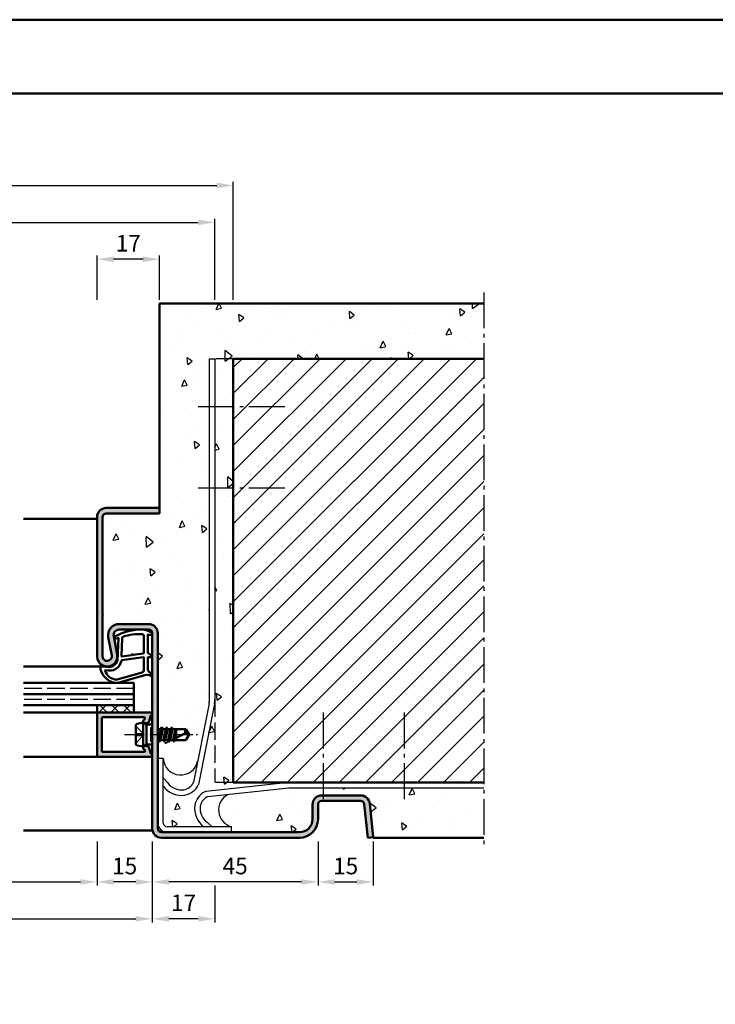
# Model space of a CAD drawing. Units: millimetres. Extents: x 0 to 5040, y -31 to 594.
# Drawn here: x 1911 to 2100, y 327 to 594 of the extents above; entities that cross this region are included whole.
import ezdxf

# ---------------------------------------------------------------- set-up
doc = ezdxf.new("R2010")
doc.units = ezdxf.units.MM
for name, pattern in [('AM_DIN_F_W050', [6.25, 4.75, -1.5]), ('AM_DIN_G_W050', [13.75, 9.75, -1.5, 1, -1.5]), ('AM_DIN_G_W050x2', [6.875, 4.75, -0.875, 0.375, -0.875])]:
    doc.linetypes.add(name, pattern=pattern)
for name, color, linetype, lineweight in [('AM_0', 7, 'Continuous', 50), ('AM_1', 14, 'Continuous', 50), ('AM_3', 6, 'AM_DIN_F_W050', 25), ('AM_5', 3, 'Continuous', 25), ('AM_7', 4, 'AM_DIN_G_W050', 25), ('AM_8', 1, 'Continuous', 25), ('AM_BOR', 7, 'Continuous', 50)]:
    doc.layers.add(name, color=color, linetype=linetype, lineweight=lineweight)
doc.layers.add('AM_12', color=7, linetype='Continuous', lineweight=50, plot=False)
doc.styles.get("Standard").update_dxf_attribs({"font": 'ISOCP.SHX'})
doc.dimstyles.new('AM_DIN$0', dxfattribs={"dimtxt": 4.5, "dimasz": 4.5, "dimexe": 1, "dimexo": 1, "dimgap": 1.5, "dimtad": 1, "dimdsep": 46, "dimtxsty": 'Standard', "dimcen": 0, "dimclrd": 256, "dimclre": 256, "dimclrt": 2, "dimazin": 2, "dimtp": 0.1, "dimtm": 0.1, "dimtfac": 0.71, "dimtmove": 0, "dimatfit": 3, "dimfxl": 0, "dimlwd": -1, "dimlwe": -1, "dimarcsym": 0})

# ---------------------------------------------------------------- blocks, each defined once
blk = doc.blocks.new('DIN_A3_BOS')
at = {"layer": 'AM_12'}
blk.add_lwpolyline([(0, 0), (420, 0), (420, 297), (0, 297)], close=True, dxfattribs=at)
at = {"layer": 'AM_BOR'}
blk.add_lwpolyline([(20, 10), (410, 10), (410, 287), (20, 287)], close=True, dxfattribs=at)
blk = doc.blocks.new('*D315')
at = {"layer": 'AM_5', "linetype": 'ByBlock'}
for p, q in [((1867, 371), (1867, 359)), ((1932, 371), (1932, 359)), ((1871.5, 360), (1927.5, 360))]:
    blk.add_line(p, q, dxfattribs=at)
at = {"layer": 'AM_5'}
for points in [[(1871.5, 360.75), (1871.5, 359.25), (1867, 360)], [(1927.5, 360.75), (1927.5, 359.25), (1932, 360)]]:
    blk.add_solid(points, dxfattribs=at)
at = {"layer": 'Defpoints', "color": 0}
for p in [(1867, 372), (1932, 372), (1932, 360)]:
    blk.add_point(p, dxfattribs=at)
at = {"layer": 'AM_5', "color": 2, "insert": (1899.5, 363.78), "char_height": 4.5, "attachment_point": 5}
blk.add_mtext('LDB', dxfattribs=at)
blk = doc.blocks.new('*D316')
at = {"layer": 'AM_5', "linetype": 'ByBlock'}
for p, q in [((1852, 371), (1852, 349)), ((1947, 371), (1947, 349)), ((1856.5, 350), (1942.5, 350))]:
    blk.add_line(p, q, dxfattribs=at)
at = {"layer": 'AM_5'}
for points in [[(1856.5, 350.75), (1856.5, 349.25), (1852, 350)], [(1942.5, 350.75), (1942.5, 349.25), (1947, 350)]]:
    blk.add_solid(points, dxfattribs=at)
at = {"layer": 'Defpoints', "color": 0}
for p in [(1852, 372), (1947, 372), (1947, 350)]:
    blk.add_point(p, dxfattribs=at)
at = {"layer": 'AM_5', "color": 2, "insert": (1899.5, 353.75), "char_height": 4.5, "attachment_point": 5}
blk.add_mtext('FMB', dxfattribs=at)
blk = doc.blocks.new('*D329')
at = {"layer": 'AM_5', "linetype": 'ByBlock'}
for p, q in [((1947, 371), (1947, 359)), ((1992, 371), (1992, 359)), ((1987.5, 360), (1951.5, 360))]:
    blk.add_line(p, q, dxfattribs=at)
at = {"layer": 'AM_5'}
for points in [[(1951.5, 360.75), (1951.5, 359.25), (1947, 360)], [(1987.5, 360.75), (1987.5, 359.25), (1992, 360)]]:
    blk.add_solid(points, dxfattribs=at)
at = {"layer": 'Defpoints', "color": 0}
for p in [(1947, 372), (1992, 372), (1947, 360)]:
    blk.add_point(p, dxfattribs=at)
at = {"layer": 'AM_5', "color": 2, "insert": (1969.5, 363.75), "char_height": 4.5, "attachment_point": 5}
blk.add_mtext('45', dxfattribs=at)
blk = doc.blocks.new('*D330')
at = {"layer": 'AM_5', "linetype": 'ByBlock'}
for p, q in [((1932, 371), (1932, 359)), ((1947, 371), (1947, 359)), ((1942.5, 360), (1936.5, 360))]:
    blk.add_line(p, q, dxfattribs=at)
at = {"layer": 'AM_5'}
for points in [[(1936.5, 360.75), (1936.5, 359.25), (1932, 360)], [(1942.5, 360.75), (1942.5, 359.25), (1947, 360)]]:
    blk.add_solid(points, dxfattribs=at)
at = {"layer": 'Defpoints', "color": 0}
for p in [(1932, 372), (1947, 372), (1932, 360)]:
    blk.add_point(p, dxfattribs=at)
at = {"layer": 'AM_5', "color": 2, "insert": (1939.5, 363.75), "char_height": 4.5, "attachment_point": 5}
blk.add_mtext('15', dxfattribs=at)
blk = doc.blocks.new('*D331')
at = {"layer": 'AM_5', "linetype": 'ByBlock'}
for p, q in [((1947, 371), (1947, 349)), ((1964, 359), (1964, 349)), ((1959.5, 350), (1951.5, 350))]:
    blk.add_line(p, q, dxfattribs=at)
at = {"layer": 'AM_5'}
for points in [[(1951.5, 350.75), (1951.5, 349.25), (1947, 350)], [(1959.5, 350.75), (1959.5, 349.25), (1964, 350)]]:
    blk.add_solid(points, dxfattribs=at)
at = {"layer": 'Defpoints', "color": 0}
for p in [(1947, 372), (1964, 360), (1947, 350)]:
    blk.add_point(p, dxfattribs=at)
at = {"layer": 'AM_5', "color": 2, "insert": (1955.5, 353.75), "char_height": 4.5, "attachment_point": 5}
blk.add_mtext('17', dxfattribs=at)
blk = doc.blocks.new('*D338')
at = {"layer": 'AM_5', "linetype": 'ByBlock'}
for p, q in [((1835, 518), (1835, 540)), ((1964, 518), (1964, 540)), ((1839.5, 539), (1959.5, 539))]:
    blk.add_line(p, q, dxfattribs=at)
at = {"layer": 'AM_5'}
for points in [[(1839.5, 539.75), (1839.5, 538.25), (1835, 539)], [(1959.5, 539.75), (1959.5, 538.25), (1964, 539)]]:
    blk.add_solid(points, dxfattribs=at)
at = {"layer": 'Defpoints', "color": 0}
for p in [(1964, 539), (1835, 517), (1964, 517)]:
    blk.add_point(p, dxfattribs=at)
at = {"layer": 'AM_5', "color": 2, "insert": (1899.5, 542.75), "char_height": 4.5, "attachment_point": 5}
blk.add_mtext('RRB', dxfattribs=at)
blk = doc.blocks.new('*D339')
at = {"layer": 'AM_5', "linetype": 'ByBlock'}
for p, q in [((1830, 518), (1830, 550)), ((1834.5, 549), (1964.5, 549)), ((1969, 518), (1969, 550))]:
    blk.add_line(p, q, dxfattribs=at)
at = {"layer": 'AM_5'}
for points in [[(1834.5, 549.75), (1834.5, 548.25), (1830, 549)], [(1964.5, 549.75), (1964.5, 548.25), (1969, 549)]]:
    blk.add_solid(points, dxfattribs=at)
at = {"layer": 'Defpoints', "color": 0}
for p in [(1969, 549), (1830, 517), (1969, 517)]:
    blk.add_point(p, dxfattribs=at)
at = {"layer": 'AM_5', "color": 2, "insert": (1899.5, 552.75), "char_height": 4.5, "attachment_point": 5}
blk.add_mtext('RNB', dxfattribs=at)
blk = doc.blocks.new('*D342')
at = {"layer": 'AM_5', "linetype": 'ByBlock'}
for p, q in [((1932, 518), (1932, 530)), ((1949, 518), (1949, 530)), ((1944.5, 529), (1936.5, 529))]:
    blk.add_line(p, q, dxfattribs=at)
at = {"layer": 'AM_5'}
for points in [[(1936.5, 529.75), (1936.5, 528.25), (1932, 529)], [(1944.5, 529.75), (1944.5, 528.25), (1949, 529)]]:
    blk.add_solid(points, dxfattribs=at)
at = {"layer": 'Defpoints', "color": 0}
for p in [(1932, 529), (1932, 517), (1949, 517)]:
    blk.add_point(p, dxfattribs=at)
at = {"layer": 'AM_5', "color": 2, "insert": (1940.5, 532.75), "char_height": 4.5, "attachment_point": 5}
blk.add_mtext('17', dxfattribs=at)
blk = doc.blocks.new('*D343')
at = {"layer": 'AM_5', "linetype": 'ByBlock'}
for p, q in [((1992, 371), (1992, 359)), ((2007, 371), (2007, 359)), ((1996.5, 360), (2002.5, 360))]:
    blk.add_line(p, q, dxfattribs=at)
at = {"layer": 'AM_5'}
for points in [[(1996.5, 360.75), (1996.5, 359.25), (1992, 360)], [(2002.5, 360.75), (2002.5, 359.25), (2007, 360)]]:
    blk.add_solid(points, dxfattribs=at)
at = {"layer": 'Defpoints', "color": 0}
for p in [(1992, 372), (2007, 372), (2007, 360)]:
    blk.add_point(p, dxfattribs=at)
at = {"layer": 'AM_5', "color": 2, "insert": (1999.5, 363.75), "char_height": 4.5, "attachment_point": 5}
blk.add_mtext('15', dxfattribs=at)

msp = doc.modelspace()

# ---------------------------------------------------------------- hatches: boundary and pattern name
at = {"layer": 'AM_8'}
h = msp.add_hatch(dxfattribs=at)
h.set_pattern_fill('AR-CONC', color=256, scale=0.1, angle=45)
h.set_pattern_definition([(95, (722, 2.174), (14.00947, 11.75534), [1.905, -20.955]), (40, (722, 2.174), (-16.00185, 11.01767), [1.524, -16.76406]), (145.4514, (723.167, 3.153), (-1.99238, 22.773), [1.619, -17.80902]), (91.1842, (718.408, 5.766), (22.14102, 16.19534), [2.8575, -31.4325]), (141.6356, (720.253, 7.116), (-0.70866, 34.2827), [2.4285, -26.71356]), (36.1842, (718.408, 5.766), (-0.70866, 34.2827), [2.286, -25.14597]), (66, (721.102, 6.664), (17.952, 3.48951), [1.905, -20.955]), (11, (721.102, 6.664), (-8.654, 17.39412), [1.524, -16.764]), (116.4514, (722.598, 6.955), (9.298, 20.88363), [1.619, -17.809]), (82.5, (722, 2.174), (-5.760547, 6.19734), [0, -16.5608, 0, -17.018, 0, -16.8275]), (52.5, (722, 2.174), (-2.35897, 11.8087), [0, -9.7028, 0, -16.1798, 0, -6.4135]), (12.5, (717.995, -1.831), (9.992786, 9.18262), [0, -6.35, 0, -19.812, 0, -26.289]), (2.5, (716.199, -3.627), (8.67639, 12.27224), [0, -8.255, 0, -13.1572, 0, -18.669])])
h.paths.add_polyline_path([(1933.5, 459), (1933.5, 421.25, 1.0968549), (1935.979, 421.479), (1935.051, 426.449, -0.4693847), (1938, 430), (1946, 430, -0.4142136), (1948.5, 427.5), (1948.5, 401.646), (1948.585, 401.5), (1948.5, 401.125), (1948.5, 393.5), (1950, 393.5, 0.8879591), (1959.336, 392.864), (1962.405, 408.389, 0.0488325), (1962.5, 409.358), (1962.5, 502), (1964, 502), (1964, 409.563, -0.0488325), (1963.877, 408.302), (1959.554, 386.436, -0.2533865), (1955.76, 383.559, -0.2840403), (1950, 386.001), (1950, 376, 0.4142136), (1951, 375), (1961.001, 375, -0.2840403), (1958.559, 380.76, -0.2533865), (1961.436, 384.554), (1984.297, 387), (1969, 387), (1969, 502), (2037, 502), (2037, 517), (1949, 517), (1949, 460), (1934.5, 460, 0.4142136)])
h.paths.add_polyline_path([(1950.535, 398.5), (1950.278, 398.055), (1950.021, 398.5), (1949.235, 398.5), (1948.978, 398.055), (1948.721, 398.5), (1949.364, 401.5), (1949.628, 401.957), (1949.892, 401.5), (1950.671, 401.5), (1950.928, 401.945), (1951.185, 401.5), (1951.971, 401.5), (1952.228, 401.945), (1952.485, 401.5), (1956.099, 401.5), (1957, 400), (1956.099, 398.5), (1953.135, 398.5), (1952.878, 398.055), (1952.621, 398.5), (1951.835, 398.5), (1951.578, 398.055), (1951.321, 398.5)], flags=16)
h.paths.add_polyline_path([(1953.5, 399.059), (1953.225, 398.915), (1953.5, 400.187)], flags=0)
h = msp.add_hatch(dxfattribs=at)
h.set_pattern_fill('_U', color=256, scale=5, angle=45, pattern_type=0)
h.set_pattern_definition([(45, (722, 2.174), (-3.535534, 3.535534), [])])
h.paths.add_polyline_path([(2037, 502), (1969, 502), (1969, 387), (2037, 387)])
h = msp.add_hatch(color=256, dxfattribs=at)
h.dxf.hatch_style = 1
h.paths.add_polyline_path([(1947, 374.5, 0.4142136), (1949.5, 372), (1987, 372, 0.4142136), (1992, 377), (1992, 381, -0.4142136), (1993, 382), (2003.557, 382, -0.383864), (2004.551, 381.105), (2005.508, 372), (2007, 372.157), (2006.043, 381.261, 0.383864), (2003.557, 383.5), (1993, 383.5, 0.4142136), (1990.5, 381), (1990.5, 377, -0.4142136), (1987, 373.5), (1949.5, 373.5, -0.4142136), (1948.5, 374.5), (1948.5, 427.5, 0.4142136), (1946, 430), (1938, 430, 0.4693847), (1935.051, 426.449), (1935.979, 421.479, -1.0968549), (1933.5, 421.25), (1933.5, 459, -0.4142136), (1934.5, 460), (1949, 460), (1949, 461.5), (1934.5, 461.5, 0.4142136), (1932, 459), (1932, 421.25, 1.0968549), (1937.453, 421.755), (1936.525, 426.725, -0.4693847), (1938, 428.5), (1946, 428.5, -0.4142136), (1947, 427.5)])
h = msp.add_hatch(dxfattribs=at)
h.set_pattern_fill('_U', color=256, scale=2.3, angle=45, double=1, pattern_type=0)
h.set_pattern_definition([(45, (722, 2.1739), (-1.6263456, 1.6263456), []), (135, (722, 2.1739), (-1.6263456, -1.6263456), [])])
h.paths.add_polyline_path([(1942, 406), (1942, 408), (1932, 408), (1932, 406)], flags=17)
h = msp.add_hatch(color=256, dxfattribs=at)
h.dxf.hatch_style = 1
h.paths.add_polyline_path([(1946.6, 406), (1932.3, 406, 0.4142136), (1932, 405.7), (1932, 394.3, 0.4142136), (1932.3, 394), (1946.6, 394, 0.837595), (1946.738, 394.775, -0.2437621), (1946.552, 394.979), (1946.167, 396.415, 0.1989124), (1945.934, 396.719), (1945.65, 396.883, 0.1316525), (1945.4, 396.95), (1945, 396.95, 0.8242588), (1944.813, 395.986, -0.23542), (1944.99, 395.786), (1945.019, 395.678, -0.4931454), (1944.729, 395.3), (1933.6, 395.3, -0.4142136), (1933.3, 395.6), (1933.3, 404.4, -0.4142136), (1933.6, 404.7), (1944.729, 404.7, -0.4931454), (1945.019, 404.322), (1944.99, 404.214, -0.23542), (1944.813, 404.014, 0.8242588), (1945, 403.05), (1945.4, 403.05, 0.1316525), (1945.65, 403.117), (1945.934, 403.281, 0.1989124), (1946.167, 403.585), (1946.552, 405.021, -0.2437621), (1946.738, 405.225, 0.837595)], flags=17)
h = msp.add_hatch(dxfattribs=at)
h.set_pattern_fill('AR-CONC', color=256, scale=0.1, angle=45)
h.set_pattern_definition([(95, (-118, 2.174), (14.00947, 11.75534), [1.905, -20.955]), (40, (-118, 2.174), (-16.00185, 11.01767), [1.524, -16.76406]), (145.4514, (-116.833, 3.153), (-1.99238, 22.77301), [1.619, -17.80902]), (91.1842, (-121.592, 5.766), (22.14102, 16.19534), [2.8575, -31.4325]), (141.6356, (-119.747, 7.116), (-0.70866, 34.28268), [2.4285, -26.71356]), (36.1842, (-121.592, 5.766), (-0.70866, 34.28268), [2.286, -25.14597]), (66, (-118.898, 6.664), (17.952, 3.48951), [1.905, -20.955]), (11, (-118.898, 6.664), (-8.654, 17.39412), [1.524, -16.764]), (116.4514, (-117.402, 6.955), (9.298, 20.88363), [1.619, -17.809]), (82.5, (-118, 2.174), (-5.760547, 6.197341), [0, -16.5608, 0, -17.018, 0, -16.8275]), (52.5, (-118, 2.174), (-2.358973, 11.8087), [0, -9.7028, 0, -16.1798, 0, -6.4135]), (12.5, (-122.005, -1.831), (9.992786, 9.18262), [0, -6.35, 0, -19.812, 0, -26.289]), (2.5, (-123.801, -3.627), (8.67639, 12.27224), [0, -8.255, 0, -13.1572, 0, -18.669])])
h.paths.add_polyline_path([(1984.644, 385.5, 0.0266553), (1984.112, 385.472), (1967.456, 383.689, 0.6766242), (1968.5, 375), (1968.5, 373.5), (1987, 373.5, 0.4142136), (1990.5, 377), (1990.5, 381, -0.4142136), (1993, 383.5), (2003.557, 383.5, -0.383864), (2006.043, 381.261), (2007.016, 372), (2037, 372), (2037, 385.5)])

# ---------------------------------------------------------------- linework, layer by layer
for p, q in [((1962.5, 409.358), (1962.5, 502)), ((1962.5, 502), (1964, 502)), ((1964, 502), (1964, 409.563)), ((1962.405, 408.389), (1958.188, 387.055)), ((1963.877, 408.302), (1959.554, 386.436)), ((1951.224, 386.868), (1950, 388.264)), ((1984.032, 386.972), (1961.605, 384.572)), ((1984.112, 385.472), (1962.067, 383.113)), ((1984.644, 385.5), (2037, 385.5)), ((1961.868, 376.224), (1963.264, 375))]:
    msp.add_line(p, q)
at = {"ltscale": 0.5}
for p, q in [((1950, 393.5), (1948.5, 393.5)), ((1950, 376), (1950, 393.5)), ((1968.5, 375), (1951, 375)), ((1968.5, 373.5), (1968.5, 375))]:
    msp.add_line(p, q, dxfattribs=at)
for centre, radius, start, end in [((1957.5, 409.358), 5, 348.8173, 0), ((1957.5, 409.563), 6.5, 348.8173, 0), ((1954.706, 393.738), 4.712, 182.89772, 348.32182), ((1954.856, 389.44), 5.95, 215.31074, 278.73747), ((1954.856, 389.44), 4.45, 215.31074, 278.73747), ((1955, 388.501), 3.5, 278.73747, 335.61233), ((1955, 388.501), 5, 278.73747, 335.61233), ((1984.644, 380.5), 5, 90, 96.10749), ((1963.501, 380), 5, 116.56731, 171.26253), ((1963.501, 380), 3.5, 122.07166, 171.26253), ((1961.712, 383.578), 1, 96.10749, 116.56731), ((1962.173, 382.118), 1, 96.10749, 122.07166), ((1969.719, 379.554), 4.714, 118.68617, 255.0191), ((1964.44, 379.856), 5.95, 171.26253, 234.68926), ((1964.44, 379.856), 4.45, 171.26253, 234.68926)]:
    msp.add_arc(centre, radius, start, end)
for radius in [2.5, 1]:
    msp.add_arc((1951, 376), radius, 180, 270, dxfattribs=at)
at = {"layer": 'AM_0'}
for p, q in [((1949, 460), (1949, 517)), ((1949, 517), (2037, 517)), ((1969, 502), (2037, 502)), ((1969, 502), (1969, 387)), ((1949, 461.5), (1934.5, 461.5)), ((1949, 460), (1934.5, 460)), ((1932, 459), (1932, 421.25)), ((1933.5, 459), (1933.5, 421.25)), ((1938, 430), (1946, 430)), ((1938, 428.5), (1946, 428.5)), ((1935.979, 421.479), (1935.051, 426.449)), ((1937.453, 421.755), (1936.525, 426.725)), ((1947, 374.5), (1947, 427.5)), ((1948.5, 374.5), (1948.5, 427.5)), ((1942, 414), (1912, 414)), ((1942, 414), (1942, 406)), ((1942, 411), (1912, 411)), ((1942, 408), (1912, 408)), ((1932, 408), (1932, 406)), ((1946.6, 406), (1932, 406)), ((1932, 405.7), (1932, 394.3)), ((1933.3, 395.6), (1933.3, 404.4)), ((1933.6, 404.7), (1944.729, 404.7)), ((1945.019, 404.322), (1944.99, 404.214)), ((1946.552, 405.021), (1946.167, 403.585)), ((1942.5, 402.44), (1942.5, 397.56)), ((1944.5, 403.25), (1942.902, 402.93)), ((1944.5, 403.25), (1945.4, 402.73)), ((1944.5, 396.75), (1944.5, 403.25)), ((1945.4, 403.05), (1945, 403.05)), ((1945.4, 397.27), (1945.4, 402.73)), ((1945.4, 402.73), (1947, 402.73)), ((1945.65, 403.117), (1945.934, 403.281)), ((1948.5, 401.646), (1948.585, 401.5)), ((1948.585, 401.5), (1948.5, 401.125)), ((1948.585, 401.5), (1949.364, 401.5)), ((1949.364, 401.5), (1948.721, 398.5)), ((1948.986, 398.106), (1949.619, 401.907)), ((1949.892, 401.5), (1949.235, 398.5)), ((1949.584, 401.882), (1949.364, 401.5)), ((1949.671, 401.882), (1949.892, 401.5)), ((1949.892, 401.5), (1950.671, 401.5)), ((1950.671, 401.5), (1950.021, 398.5)), ((1950.286, 398.106), (1950.919, 401.894)), ((1951.185, 401.5), (1950.535, 398.5)), ((1950.884, 401.87), (1950.671, 401.5)), ((1950.971, 401.87), (1951.185, 401.5)), ((1951.185, 401.5), (1951.971, 401.5)), ((1951.971, 401.5), (1951.321, 398.5)), ((1951.586, 398.106), (1952.219, 401.894)), ((1952.485, 401.5), (1951.835, 398.5)), ((1952.184, 401.87), (1951.971, 401.5)), ((1952.271, 401.87), (1952.485, 401.5)), ((1952.485, 401.5), (1956.099, 401.5)), ((1953.271, 401.5), (1952.645, 398.614)), ((1953.002, 398.799), (1953.453, 401.5)), ((1953.5, 401.5), (1953.5, 399.059)), ((1957, 400), (1956.099, 401.5)), ((1948.5, 398.5), (1948.721, 398.5)), ((1948.934, 398.13), (1948.721, 398.5)), ((1949.021, 398.13), (1949.235, 398.5)), ((1949.235, 398.5), (1950.021, 398.5)), ((1950.234, 398.13), (1950.021, 398.5)), ((1950.321, 398.13), (1950.535, 398.5)), ((1950.535, 398.5), (1951.321, 398.5)), ((1951.534, 398.13), (1951.321, 398.5)), ((1951.621, 398.13), (1951.835, 398.5)), ((1951.835, 398.5), (1952.621, 398.5)), ((1952.427, 398.5), (1955.956, 400.338)), ((1952.834, 398.13), (1952.621, 398.5)), ((1952.921, 398.13), (1953.135, 398.5)), ((1952.921, 398.13), (1953.109, 398.455)), ((1953.135, 398.5), (1956.099, 398.5)), ((1953.5, 400.187), (1953.225, 398.915)), ((1957, 400), (1956.099, 398.5)), ((1944.5, 396.75), (1942.902, 397.07)), ((1944.5, 396.75), (1945.4, 397.27)), ((1945.019, 395.678), (1944.99, 395.786)), ((1945.4, 396.95), (1945, 396.95)), ((1945.4, 397.27), (1947, 397.27)), ((1945.65, 396.883), (1945.934, 396.719)), ((1946.552, 394.979), (1946.167, 396.415)), ((1932.3, 394), (1946.6, 394)), ((1933.6, 395.3), (1944.729, 395.3)), ((1969, 387), (2037, 387)), ((2003.557, 383.5), (1993, 383.5)), ((1990.5, 381), (1990.5, 377)), ((1992, 381), (1992, 377)), ((2003.557, 382), (1993, 382)), ((2005.508, 372), (2004.551, 381.105)), ((2007, 372.157), (2006.043, 381.261)), ((1987, 373.5), (1949.5, 373.5)), ((1987, 372), (1949.5, 372)), ((2007, 372.157), (2005.508, 372)), ((2007, 372.157), (2007, 372)), ((2007, 372), (2037, 372))]:
    msp.add_line(p, q, dxfattribs=at)
for centre, radius, start, end in [((1934.5, 459), 2.5, 90, 180), ((1934.5, 459), 1, 90, 180), ((1938, 427), 3, 90, 190.57858), ((1938, 427), 1.5, 90, 190.57858), ((1946, 427.5), 2.5, 0, 90), ((1946, 427.5), 1, 0, 90), ((1934.75, 421.25), 2.75, 180, 10.57858), ((1934.75, 421.25), 1.25, 180, 10.57858), ((1932.3, 405.7), 0.3, 90, 180), ((1933.6, 404.4), 0.3, 90, 180), ((1945, 403.55), 0.5, 112.01059, 270), ((1944.729, 404.4), 0.3, 345, 90), ((1944.7, 404.292), 0.3, 292.01059, 345), ((1945.684, 403.714), 0.5, 300, 345), ((1946.842, 404.943), 0.3, 110.2025, 165), ((1946.6, 405.6), 0.4, 290.2025, 90), ((1943, 402.44), 0.5, 101.30993, 180), ((1945.4, 403.55), 0.5, 270, 300), ((1949.628, 401.857), 0.05, 30, 150), ((1950.928, 401.845), 0.05, 30, 150), ((1952.228, 401.845), 0.05, 30, 150), ((1957.714, 400.713), 1.797, 154.0111, 192.02222), ((1955.779, 398.014), 2.331, 58.42638, 85.64327), ((1933.6, 395.6), 0.3, 180, 270), ((1943, 397.56), 0.5, 180, 258.69007), ((1945, 396.45), 0.5, 90, 247.98941), ((1944.729, 395.6), 0.3, 270, 15), ((1944.7, 395.708), 0.3, 15, 67.98941), ((1945.4, 396.45), 0.5, 60, 90), ((1945.684, 396.286), 0.5, 15, 60), ((1948.978, 398.155), 0.05, 210, 330), ((1950.278, 398.155), 0.05, 210, 330), ((1951.578, 398.155), 0.05, 210, 330), ((1952.878, 398.155), 0.05, 210, 330), ((1932.3, 394.3), 0.3, 180, 270), ((1946.842, 395.057), 0.3, 195, 249.7975), ((1946.6, 394.4), 0.4, 270, 69.7975), ((1984.564, 382), 5, 90, 96.10749), ((1993, 381), 2.5, 90, 180), ((2003.557, 381), 2.5, 6, 90), ((1993, 381), 1, 90, 180), ((2003.557, 381), 1, 6, 90), ((1987, 377), 3.5, 270, 0), ((1987, 377), 5, 270, 0), ((1949.5, 374.5), 2.5, 180, 270), ((1949.5, 374.5), 1, 180, 270)]:
    msp.add_arc(centre, radius, start, end, dxfattribs=at)
at = {"layer": 'AM_1'}
for p, q in [((1932, 458.5), (1912, 458.5)), ((1934.75, 418.5), (1912, 418.5)), ((1932, 406), (1912, 406)), ((1932.3, 394), (1912, 394)), ((1947.051, 374), (1912, 374))]:
    msp.add_line(p, q, dxfattribs=at)
for points in [[(1946.85, 427.55, -0.8225617), (1946.647, 426.998), (1945.797, 427.172), (1945.797, 422.205), (1946.919, 421.331, -0.7467354), (1946.824, 421.009), (1945.797, 420.994), (1945.797, 417.544, 0.2039215), (1945.951, 417.184), (1946.938, 416.238, -0.8105302), (1946.731, 415.906), (1946.632, 415.941, 0.1645), (1944.958, 416.13), (1937.652, 414.042, -0.0661149), (1936.805, 414.017, -0.2820378), (1932.943, 417.672, -0.1590275), (1933.041, 418.715, -0.3764163), (1933.282, 418.824), (1934.699, 418.345, 0.3762127), (1937.514, 420.14), (1937.794, 426.254), (1937.172, 426.078, -0.7987948), (1936.965, 426.685, -0.1245897), (1944.239, 428.493, -0.1623187)], [(1944.747, 426.755), (1944.747, 422.297, -0.3782425), (1944.485, 421.999), (1941.828, 421.629, -0.236068), (1941.743, 421.659), (1941.639, 421.767, 0.5), (1941.481, 421.747), (1941.406, 421.616, -0.236068), (1941.332, 421.567), (1938.77, 421.215, -0.4511235), (1938.601, 421.364), (1938.786, 426.119, -0.3316729), (1939.143, 426.598, -0.0849517), (1944.249, 427.255, -0.4135048)], [(1944.747, 420.77), (1944.747, 417.558, -0.3015522), (1944.289, 416.867), (1937.432, 414.919, -0.0278584), (1937.01, 414.894, -0.2581461), (1934.196, 417.249, -0.6319644), (1934.46, 417.483, 0.4552489), (1938.601, 420.007, -0.3823944), (1938.776, 420.208), (1944.495, 420.993, -0.4511235)]]:
    msp.add_lwpolyline(points, format="xyb", close=True, dxfattribs=at)
at = {"layer": 'AM_3'}
for p, q in [((1969, 502), (1964, 502)), ((1942, 412.5), (1912, 412.5)), ((1942, 409.5), (1912, 409.5)), ((1964, 409.563), (1964, 387)), ((1942.5, 402.3), (1944.8, 400)), ((1946.5, 401.73), (1947, 402.23)), ((1946.5, 401.73), (1946.5, 398.27)), ((1947, 401.5), (1946.5, 401.5)), ((1942.5, 400.33), (1944.47, 400.33)), ((1942.5, 397.7), (1944.8, 400)), ((1944.47, 399.67), (1942.5, 399.67)), ((1944.47, 400.33), (1944.47, 399.67)), ((1947, 398.5), (1946.5, 398.5)), ((1946.5, 398.27), (1947, 397.77)), ((1969, 387), (1964, 387))]:
    msp.add_line(p, q, dxfattribs=at)
at = {"layer": 'AM_7'}
for p, q in [((2037, 520), (2037, 369)), ((1959.5, 489), (1984.5, 489)), ((1959.5, 467), (1984.5, 467)), ((1993.5, 382.5), (1993.5, 407.5)), ((2015.5, 382.5), (2015.5, 407.5))]:
    msp.add_line(p, q, dxfattribs=at)
at = {"layer": 'AM_7', "linetype": 'AM_DIN_G_W050x2'}
msp.add_line((1939.5, 400), (1960, 400), dxfattribs=at)

# ---------------------------------------------------------------- block references
at = {"layer": 'AM_0', "lineweight": 0, "xscale": 2, "yscale": 2, "zscale": 2}
msp.add_blockref('DIN_A3_BOS', (1680, 0), dxfattribs=at)

# ---------------------------------------------------------------- dimensions: what is measured, and where the dimension line sits
at = {"layer": 'AM_5'}
for base, p1, p2, text, picture, middle in [((1969, 549), (1830, 517), (1969, 517), 'RNB', '*D339', (1899.5, 552.75)), ((1964, 539), (1835, 517), (1964, 517), 'RRB', '*D338', (1899.5, 542.75)), ((1947, 350), (1852, 372), (1947, 372), 'FMB', '*D316', (1899.5, 353.75)), ((1932, 360), (1867, 372), (1932, 372), 'LDB', '*D315', (1899.5, 363.781))]:
    dim = msp.add_linear_dim(base=base, p1=p1, p2=p2, text=text, dimstyle='AM_DIN$0', override={"dimtxt": 4.5, "dimasz": 4.5}, dxfattribs=at)
    dim.commit()
    dim.dimension.update_dxf_attribs({"geometry": picture, "text_midpoint": middle})
for base, p1, p2, picture, middle in [((1932, 529), (1949, 517), (1932, 517), '*D342', (1940.5, 532.75)), ((1932, 360), (1947, 372), (1932, 372), '*D330', (1939.5, 363.75)), ((1947, 360), (1992, 372), (1947, 372), '*D329', (1969.5, 363.75)), ((1947, 350), (1964, 360), (1947, 372), '*D331', (1955.5, 353.75)), ((2007, 360), (1992, 372), (2007, 372), '*D343', (1999.5, 363.75))]:
    dim = msp.add_linear_dim(base=base, p1=p1, p2=p2, angle=180, dimstyle='AM_DIN$0', override={"dimtxt": 4.5, "dimasz": 4.5}, dxfattribs=at)
    dim.commit()
    dim.dimension.update_dxf_attribs({"geometry": picture, "text_midpoint": middle})

doc.saveas('drawing.dxf')
